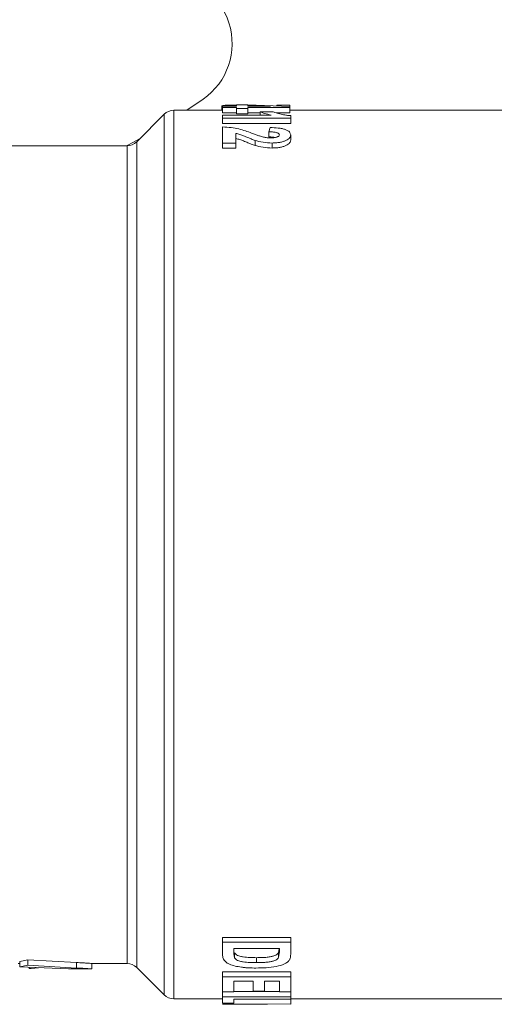
# Model space of a CAD drawing. Units: millimetres. Extents: x -1294 to 1423, y -1270 to 1298.
# Drawn here: x 36 to 53, y 1192 to 1228 of the extents above; entities that cross this region are included whole.
import ezdxf

# ---------------------------------------------------------------- set-up
doc = ezdxf.new("R2010")
doc.units = ezdxf.units.MM

msp = doc.modelspace()

# ---------------------------------------------------------------- linework, layer by layer
at = {"color": 7, "linetype": 'Continuous', "lineweight": 18}
for p, q in [((42.751, 1225.038), (42.157, 1224.633)), ((43.464, 1224.633), (41.671, 1224.633)), ((41.671, 1224.633), (41.671, 1192.033)), ((43.432, 1224.788), (43.432, 1224.633)), ((43.464, 1224.782), (43.977, 1224.782)), ((43.464, 1224.782), (43.464, 1224.736)), ((43.977, 1224.736), (43.464, 1224.736)), ((43.464, 1224.537), (43.464, 1224.736)), ((43.977, 1224.828), (43.754, 1224.824)), ((43.754, 1224.824), (43.754, 1224.782)), ((43.977, 1224.831), (43.977, 1224.782)), ((43.977, 1224.831), (44.392, 1224.831)), ((43.977, 1224.736), (43.977, 1224.698)), ((44.394, 1224.698), (43.977, 1224.698)), ((43.977, 1224.5), (43.977, 1224.698)), ((44.392, 1224.831), (45.932, 1224.777)), ((44.394, 1224.817), (44.394, 1224.782)), ((45.226, 1224.782), (44.394, 1224.817)), ((44.394, 1224.782), (45.226, 1224.782)), ((45.932, 1224.736), (44.394, 1224.736)), ((44.394, 1224.736), (44.394, 1224.698)), ((44.394, 1224.5), (44.394, 1224.698)), ((45.451, 1224.827), (45.451, 1224.793)), ((45.932, 1224.827), (45.451, 1224.827)), ((45.932, 1224.827), (45.932, 1224.777)), ((45.932, 1224.777), (45.932, 1224.736)), ((45.932, 1224.537), (45.932, 1224.736)), ((54.464, 1224.633), (45.932, 1224.633)), ((41.318, 1224.487), (40.311, 1223.48)), ((41.318, 1192.18), (41.318, 1224.487)), ((43.977, 1224.537), (43.464, 1224.537)), ((43.464, 1224.459), (43.464, 1224.348)), ((43.464, 1224.459), (45.244, 1224.459)), ((45.964, 1224.348), (43.464, 1224.348)), ((43.464, 1224.348), (43.464, 1224.154)), ((44.394, 1224.5), (43.977, 1224.5)), ((44.842, 1224.537), (44.394, 1224.537)), ((44.842, 1224.578), (45.323, 1224.578)), ((44.842, 1224.578), (44.842, 1224.459)), ((45.932, 1224.537), (45.431, 1224.537)), ((45.964, 1224.438), (45.964, 1224.348)), ((45.964, 1224.348), (45.964, 1224.154)), ((45.964, 1224.154), (43.464, 1224.154)), ((43.464, 1224.023), (43.464, 1223.433)), ((45.163, 1223.844), (45.21, 1224.003)), ((43.945, 1223.788), (43.945, 1223.433)), ((45.163, 1223.844), (45.163, 1223.656)), ((45.964, 1223.73), (45.964, 1223.543)), ((39.957, 1223.333), (26.964, 1223.333)), ((39.957, 1208.333), (39.957, 1223.333)), ((40.311, 1223.48), (40.311, 1208.333)), ((43.945, 1223.433), (43.464, 1223.433)), ((43.464, 1223.433), (43.464, 1223.25)), ((43.945, 1223.25), (43.464, 1223.25)), ((43.945, 1223.433), (43.945, 1223.25)), ((44.657, 1223.531), (44.657, 1223.346)), ((39.957, 1193.333), (39.957, 1208.333)), ((40.311, 1208.333), (40.311, 1193.187)), ((43.464, 1194.288), (45.964, 1194.288)), ((43.464, 1194.116), (43.464, 1194.288)), ((45.964, 1194.116), (45.964, 1194.288)), ((43.464, 1194.116), (43.464, 1193.655)), ((43.464, 1194.116), (45.964, 1194.116)), ((45.964, 1194.116), (45.964, 1193.668)), ((45.548, 1193.875), (43.881, 1193.875)), ((43.881, 1193.875), (43.881, 1193.687)), ((43.881, 1193.687), (43.905, 1193.54)), ((43.905, 1193.54), (43.905, 1193.72)), ((45.523, 1193.739), (45.54, 1193.875)), ((45.523, 1193.56), (45.548, 1193.761)), ((45.523, 1193.56), (45.523, 1193.739)), ((45.548, 1193.875), (45.548, 1193.761)), ((35.964, 1193.333), (36.014, 1193.333)), ((36.318, 1193.466), (36.014, 1193.405)), ((36.014, 1193.405), (36.014, 1193.206)), ((36.318, 1193.268), (36.014, 1193.206)), ((36.014, 1193.206), (37.802, 1193.14)), ((38.106, 1193.364), (36.318, 1193.466)), ((36.318, 1193.466), (36.318, 1193.268)), ((38.106, 1193.165), (36.318, 1193.268)), ((38.106, 1193.364), (38.106, 1193.165)), ((38.664, 1193.333), (39.957, 1193.333)), ((38.664, 1193.133), (38.664, 1193.333)), ((44.713, 1193.363), (44.713, 1193.544)), ((36.368, 1193.193), (36.368, 1193.148)), ((36.435, 1193.146), (36.368, 1193.148)), ((36.702, 1193.172), (36.435, 1193.146)), ((38.056, 1193.133), (38.667, 1193.133)), ((40.311, 1193.187), (41.318, 1192.18)), ((43.464, 1193.025), (45.964, 1193.025)), ((43.464, 1193.025), (43.464, 1192.837)), ((43.464, 1192.837), (45.964, 1192.837)), ((43.464, 1192.837), (43.464, 1192.285)), ((45.964, 1193.025), (45.964, 1192.837)), ((45.964, 1192.837), (45.964, 1192.293)), ((44.586, 1192.677), (43.881, 1192.677)), ((43.881, 1192.677), (43.881, 1192.285)), ((44.586, 1192.677), (44.586, 1192.316)), ((45.548, 1192.677), (45.003, 1192.677)), ((45.003, 1192.677), (45.003, 1192.316)), ((45.548, 1192.677), (45.548, 1192.293)), ((43.881, 1192.285), (43.464, 1192.285)), ((43.464, 1192.285), (43.464, 1192.102)), ((43.881, 1192.299), (45.548, 1192.299)), ((45.003, 1192.316), (44.586, 1192.316)), ((45.964, 1192.293), (45.548, 1192.293)), ((45.964, 1192.293), (45.964, 1192.102)), ((41.671, 1192.033), (43.464, 1192.033)), ((43.464, 1192.102), (45.964, 1192.102)), ((43.464, 1192.102), (43.464, 1191.877)), ((43.881, 1191.877), (43.464, 1191.877)), ((43.464, 1191.845), (45.964, 1191.836)), ((43.771, 1191.834), (43.464, 1191.834)), ((43.771, 1191.833), (45.118, 1191.833)), ((45.964, 1192.022), (43.881, 1192.022)), ((43.881, 1192.022), (43.881, 1191.877)), ((45.964, 1192.102), (45.964, 1192.022)), ((45.964, 1191.836), (45.964, 1192.036)), ((45.964, 1192.033), (54.464, 1192.033))]:
    msp.add_line(p, q, dxfattribs=at)
at = {"color": 7, "linetype": 'Continuous', "lineweight": 18, "flags": 128}
msp.add_lwpolyline([(40.417, 1223.587), (40.04, 1223.384), (39.942, 1223.333)], dxfattribs=at)
at = {"color": 7, "linetype": 'Continuous', "lineweight": 18}
for centre, radius, start, end in [((41.313, 1227.083), 2.5, 305.0968, 90), ((41.671, 1224.133), 0.5, 90, 135), ((39.957, 1223.833), 0.5, 270, 315), ((39.957, 1192.833), 0.5, 45, 90), ((41.671, 1192.533), 0.5, 225, 270)]:
    msp.add_arc(centre, radius, start, end, dxfattribs=at)
for points, knots in [([(43.754, 1224.824), (43.704, 1224.823), (43.606, 1224.82), (43.502, 1224.812), (43.453, 1224.804), (43.435, 1224.795), (43.433, 1224.79), (43.432, 1224.788)], [0, 0, 0, 0, 0.24908, 0.498693, 0.748968, 0.874445, 1, 1, 1, 1]), ([(45.244, 1224.459), (45.16, 1224.478), (44.99, 1224.516), (44.892, 1224.557), (44.842, 1224.578)], [0, 0, 0, 0, 0.499344, 1, 1, 1, 1]), ([(45.323, 1224.578), (45.343, 1224.569), (45.383, 1224.551), (45.471, 1224.524), (45.585, 1224.494), (45.702, 1224.469), (45.816, 1224.453), (45.888, 1224.444), (45.939, 1224.44), (45.964, 1224.438)], [0, 0, 0, 0, 0.163943, 0.333782, 0.501412, 0.750802, 0.8339, 0.917999, 1, 1, 1, 1]), ([(43.464, 1224.023), (43.57, 1224.017), (43.783, 1224.005), (44.155, 1223.932), (44.378, 1223.852), (44.527, 1223.798)], [0, 0, 0, 0, 0.248938, 0.49853, 1, 1, 1, 1]), ([(45.21, 1224.003), (45.312, 1223.998), (45.466, 1223.991), (45.652, 1223.962), (45.772, 1223.929), (45.861, 1223.887), (45.946, 1223.822), (45.957, 1223.767), (45.964, 1223.73)], [0, 0, 0, 0, 0.248561, 0.373199, 0.498047, 0.623201, 0.749059, 1, 1, 1, 1]), ([(44.657, 1223.531), (44.609, 1223.547), (44.517, 1223.579), (44.38, 1223.636), (44.243, 1223.691), (44.105, 1223.748), (43.998, 1223.775), (43.945, 1223.788)], [0, 0, 0, 0, 0.191746, 0.371261, 0.609425, 0.804231, 1, 1, 1, 1]), ([(44.657, 1223.346), (44.609, 1223.363), (44.517, 1223.394), (44.38, 1223.45), (44.243, 1223.505), (44.105, 1223.561), (43.998, 1223.587), (43.945, 1223.6)], [0, 0, 0, 0, 0.191804, 0.371235, 0.609244, 0.803945, 1, 1, 1, 1]), ([(44.527, 1223.798), (44.575, 1223.781), (44.662, 1223.749), (44.792, 1223.701), (44.883, 1223.673), (44.931, 1223.659)], [0, 0, 0, 0, 0.37012, 0.674465, 1, 1, 1, 1]), ([(44.931, 1223.659), (44.975, 1223.649), (45.064, 1223.629), (45.168, 1223.625), (45.22, 1223.623)], [0, 0, 0, 0, 0.501103, 1, 1, 1, 1]), ([(45.548, 1223.733), (45.543, 1223.75), (45.537, 1223.776), (45.485, 1223.804), (45.414, 1223.825), (45.302, 1223.84), (45.209, 1223.843), (45.163, 1223.844)], [0, 0, 0, 0, 0.25076, 0.376551, 0.501615, 0.750485, 1, 1, 1, 1]), ([(45.396, 1223.636), (45.365, 1223.641), (45.291, 1223.653), (45.21, 1223.655), (45.163, 1223.656)], [0, 0, 0, 0, 0.421939, 1, 1, 1, 1]), ([(45.22, 1223.623), (45.262, 1223.624), (45.325, 1223.625), (45.404, 1223.636), (45.456, 1223.65), (45.499, 1223.667), (45.54, 1223.695), (45.544, 1223.718), (45.548, 1223.733)], [0, 0, 0, 0, 0.248691, 0.375919, 0.498197, 0.62332, 0.74901, 1, 1, 1, 1]), ([(45.964, 1223.73), (45.958, 1223.694), (45.95, 1223.641), (45.877, 1223.572), (45.795, 1223.525), (45.691, 1223.485), (45.566, 1223.454), (45.451, 1223.44), (45.356, 1223.434), (45.308, 1223.434), (45.284, 1223.433)], [0, 0, 0, 0, 0.250993, 0.37729, 0.501714, 0.628031, 0.751274, 0.875588, 0.937793, 1, 1, 1, 1]), ([(45.964, 1223.543), (45.958, 1223.508), (45.95, 1223.455), (45.877, 1223.387), (45.795, 1223.34), (45.691, 1223.301), (45.566, 1223.271), (45.428, 1223.253), (45.332, 1223.251), (45.284, 1223.25)], [0, 0, 0, 0, 0.249723, 0.375564, 0.499787, 0.62624, 0.749906, 0.874934, 1, 1, 1, 1]), ([(45.284, 1223.433), (45.169, 1223.439), (44.938, 1223.449), (44.751, 1223.504), (44.657, 1223.531)], [0, 0, 0, 0, 0.4983756, 1, 1, 1, 1]), ([(45.284, 1223.25), (45.169, 1223.256), (44.939, 1223.266), (44.751, 1223.32), (44.657, 1223.346)], [0, 0, 0, 0, 0.499071, 1, 1, 1, 1]), ([(45.284, 1223.433), (45.284, 1223.403), (45.284, 1223.342), (45.284, 1223.281), (45.284, 1223.25)], [0, 0, 0, 0, 0.50003, 1, 1, 1, 1]), ([(43.517, 1193.455), (43.505, 1193.476), (43.481, 1193.516), (43.467, 1193.584), (43.465, 1193.631), (43.464, 1193.655)], [0, 0, 0, 0, 0.317123, 0.640543, 1, 1, 1, 1]), ([(43.905, 1193.72), (43.91, 1193.711), (43.921, 1193.693), (43.953, 1193.66), (44.006, 1193.623), (44.087, 1193.597), (44.16, 1193.581), (44.279, 1193.561), (44.466, 1193.546), (44.631, 1193.545), (44.713, 1193.544)], [0, 0, 0, 0, 0.062589, 0.125145, 0.249916, 0.363023, 0.428084, 0.499887, 0.749722, 1, 1, 1, 1]), ([(44.713, 1193.544), (44.774, 1193.545), (44.889, 1193.546), (45.058, 1193.553), (45.185, 1193.569), (45.273, 1193.587), (45.345, 1193.606), (45.423, 1193.636), (45.479, 1193.676), (45.509, 1193.711), (45.519, 1193.73), (45.523, 1193.739)], [0, 0, 0, 0, 0.179677, 0.338115, 0.500182, 0.56697, 0.625265, 0.75006, 0.874892, 0.937416, 1, 1, 1, 1]), ([(44.713, 1193.363), (44.774, 1193.363), (44.889, 1193.364), (45.058, 1193.372), (45.185, 1193.388), (45.273, 1193.406), (45.345, 1193.425), (45.424, 1193.456), (45.479, 1193.496), (45.509, 1193.532), (45.519, 1193.55), (45.523, 1193.56)], [0, 0, 0, 0, 0.179006, 0.336883, 0.498512, 0.565215, 0.623482, 0.748513, 0.873964, 0.93695, 1, 1, 1, 1]), ([(45.964, 1193.668), (45.964, 1193.642), (45.962, 1193.592), (45.951, 1193.521), (45.928, 1193.477), (45.917, 1193.454)], [0, 0, 0, 0, 0.35367, 0.677377, 1, 1, 1, 1]), ([(38.664, 1193.333), (38.657, 1193.334), (38.642, 1193.335), (38.525, 1193.343), (38.349, 1193.354), (38.187, 1193.361), (38.106, 1193.364)], [0, 0, 0, 0, 0.249303, 0.499339, 0.749621, 1, 1, 1, 1]), ([(43.717, 1193.305), (43.687, 1193.319), (43.628, 1193.348), (43.563, 1193.399), (43.533, 1193.437), (43.517, 1193.455)], [0, 0, 0, 0, 0.32755, 0.666412, 1, 1, 1, 1]), ([(44.158, 1193.195), (44.077, 1193.208), (43.913, 1193.233), (43.782, 1193.281), (43.717, 1193.305)], [0, 0, 0, 0, 0.499671, 1, 1, 1, 1]), ([(43.905, 1193.54), (43.91, 1193.531), (43.921, 1193.514), (43.953, 1193.48), (44.006, 1193.443), (44.087, 1193.416), (44.16, 1193.4), (44.279, 1193.38), (44.466, 1193.365), (44.631, 1193.364), (44.713, 1193.363)], [0, 0, 0, 0, 0.063085, 0.126079, 0.251508, 0.364754, 0.429763, 0.501443, 0.750563, 1, 1, 1, 1]), ([(44.69, 1193.165), (44.645, 1193.165), (44.555, 1193.165), (44.421, 1193.171), (44.287, 1193.179), (44.201, 1193.19), (44.158, 1193.195)], [0, 0, 0, 0, 0.249953, 0.499892, 0.749863, 1, 1, 1, 1]), ([(45.917, 1193.454), (45.895, 1193.429), (45.851, 1193.377), (45.699, 1193.291), (45.438, 1193.214), (45.07, 1193.17), (44.817, 1193.166), (44.69, 1193.165)], [0, 0, 0, 0, 0.125981, 0.2516185, 0.5010938, 0.7503916, 1, 1, 1, 1]), ([(37.802, 1193.14), (37.839, 1193.139), (37.912, 1193.138), (37.993, 1193.136), (38.044, 1193.133), (38.064, 1193.135), (38.044, 1193.128), (38.039, 1193.134), (38.039, 1193.134)], [0, 0, 0, 0, 0.200033, 0.398556, 0.598772, 0.799387, 0.999955, 1, 1, 1, 1]), ([(38.664, 1193.133), (38.657, 1193.134), (38.642, 1193.135), (38.525, 1193.143), (38.349, 1193.154), (38.187, 1193.161), (38.106, 1193.165)], [0, 0, 0, 0, 0.250902, 0.501367, 0.751121, 1, 1, 1, 1])]:
    msp.add_open_spline(points, degree=3, knots=knots, dxfattribs=at)

doc.saveas('drawing.dxf')
